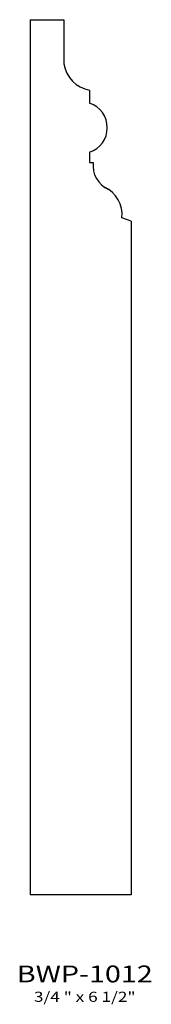
# Model space of a CAD drawing. Extents: x 11.5 to 12.48, y 5.12 to 12.44.
import ezdxf
from ezdxf.enums import TextEntityAlignment as Align

# ---------------------------------------------------------------- set-up
doc = ezdxf.new("R2010")
doc.units = 0
doc.header["$MEASUREMENT"] = 0
doc.layers.get('0').update_dxf_attribs({"linetype": 'CONTINUOUS'})
doc.layers.add('ALL', color=7, linetype='CONTINUOUS')
doc.styles.add('PANROMAN', font='par_____.pfb', dxfattribs={"width": 1.25, "oblique": 10, "height": 0.25})
doc.styles.add('TEST', font='ROMANC.SHX')

msp = doc.modelspace()

# ---------------------------------------------------------------- linework, layer by layer
at = {"color": 3}
for p, q in [((11.5821, 12.4376), (11.5821, 5.9376)), ((11.5821, 12.4376), (11.8321, 12.4376)), ((11.8321, 12.4376), (11.8321, 12.11)), ((12.0225, 11.9152), (12.0225, 11.8173)), ((12.0225, 11.4536), (12.0225, 11.3777)), ((12.0225, 11.3777), (12.0493, 11.3777)), ((12.3321, 10.9411), (12.2623, 10.9662)), ((12.3321, 10.9411), (12.3321, 5.9376)), ((12.3321, 5.9376), (11.5821, 5.9376))]:
    msp.add_line(p, q, dxfattribs=at)
for centre, radius, start, end in [((12.0587, 12.1409), 0.2286, 187.76555, 260.90307), ((11.9622, 11.6354), 0.1916, 288.35372, 71.64628), ((12.2417, 11.3536), 0.194, 172.86307, 246.32102), ((12.0413, 10.9905), 0.2223, 353.72648, 65.65332)]:
    msp.add_arc(centre, radius, start, end, dxfattribs=at)

# ---------------------------------------------------------------- texts
at = {"layer": 'ALL', "color": 1, "width": 1.25}
for s, height, style, p in [('BWP-1012', 0.125, 'PANROMAN', (11.9866, 5.2875)), ('3/4 " x 6 1/2"', 0.075, 'TEST', (11.9866, 5.1427))]:
    msp.add_text(s, height=height, dxfattribs=dict(at, style=style)).set_placement(p, align=Align.CENTER)

doc.saveas('drawing.dxf')
